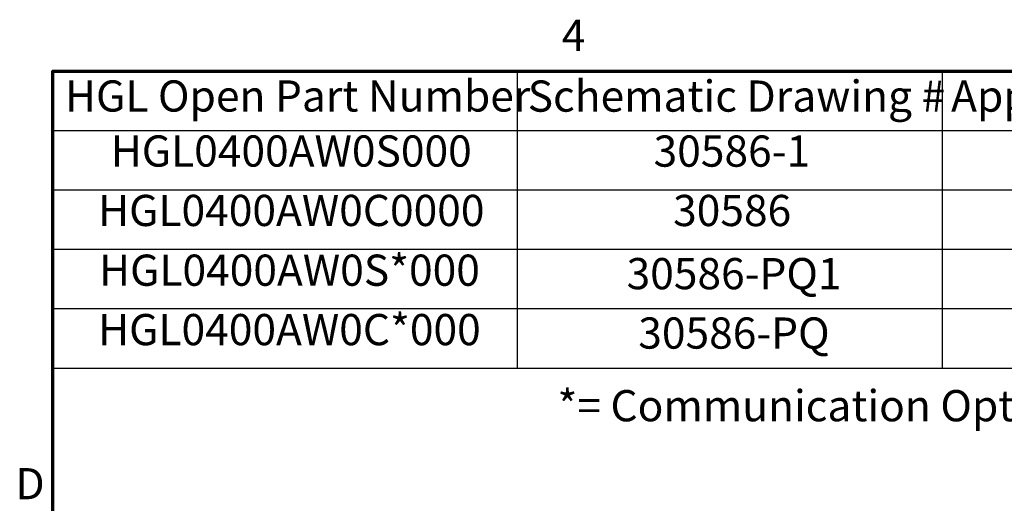
# Model space of a CAD drawing. Units: inches. Extents: x 4 to 172, y 2 to 134.
# Drawn here: x 5 to 35, y 119 to 134 of the extents above; entities that cross this region are included whole.
import ezdxf

# ---------------------------------------------------------------- set-up
doc = ezdxf.new("R2010")
doc.units = ezdxf.units.IN
doc.header["$LTSCALE"] = 8
doc.header["$MEASUREMENT"] = 0
doc.layers.get('0').update_dxf_attribs({"lineweight": 25})
doc.layers.add('Border (ANSI)', color=7, linetype='Continuous', lineweight=70)
doc.layers.add('Symbol (ANSI)', color=7, linetype='Continuous', lineweight=25)
doc.styles.add('Note Text (ANSI)', font='tahoma.ttf')

# ---------------------------------------------------------------- blocks, each defined once
blk = doc.blocks.new('Borders Default Border')
at = {"layer": 'Border (ANSI)', "flags": 128}
blk.add_lwpolyline([(0.75, 0.5), (0.75, 16.5), (21.25, 16.5), (21.25, 0.5), (0.75, 0.5)], dxfattribs=at)
at = {"layer": 'Border (ANSI)', "char_height": 0.12, "attachment_point": 7, "style": 'Note Text (ANSI)'}
for s, insert in [('4', (2.7081, 16.54)), ('D', (0.606, 14.815))]:
    blk.add_mtext(s, dxfattribs=dict(at, insert=insert))
blk = doc.blocks.new('Table1')
at = {"layer": 'Symbol (ANSI)'}
for p, q in [((0.75, 16.5), (5.7664, 16.5)), ((0.75, 16.5), (0.75, 16.2715)), ((2.5359, 16.5), (2.5359, 16.2715)), ((4.1717, 16.5), (4.1717, 16.2715)), ((0.75, 16.2715), (5.7664, 16.2715)), ((0.75, 16.2715), (0.75, 15.3575)), ((2.5359, 16.2715), (2.5359, 15.3575)), ((4.1717, 16.2715), (4.1717, 15.3575)), ((0.75, 16.043), (5.7664, 16.043)), ((0.75, 15.8145), (5.7664, 15.8145)), ((0.75, 15.586), (5.7664, 15.586)), ((0.75, 15.3575), (5.7664, 15.3575))]:
    blk.add_line(p, q, dxfattribs=at)
at = {"layer": 'Symbol (ANSI)', "char_height": 0.12, "attachment_point": 7, "style": 'Note Text (ANSI)'}
for s, insert in [('HGL Open Part Number', (0.797, 16.3065)), ('Schematic Drawing #', (2.577, 16.3061)), ('Approx Weight (LBS)', (4.2059, 16.3061)), ('HGL0400AW0S000', (0.9731, 16.0948)), ('30586-1', (3.0614, 16.0945)), ('HGL0400AW0C0000', (0.9244, 15.8662)), ('30586', (3.1364, 15.866)), ('HGL0400AW0S*000', (0.928, 15.6363)), ('30586-PQ1', (2.9575, 15.6231)), ('HGL0400AW0C*000', (0.9244, 15.4078)), ('30586-PQ', (3.0025, 15.3945))]:
    blk.add_mtext(s, dxfattribs=dict(at, insert=insert))

msp = doc.modelspace()

# ---------------------------------------------------------------- block references
at = {"xscale": 8, "yscale": 8, "zscale": 8}
for name in ['Borders Default Border', 'Table1']:
    msp.add_blockref(name, (0, 0), dxfattribs=at)

# ---------------------------------------------------------------- texts
at = {"layer": 'Symbol (ANSI)', "insert": (21.532, 122.18), "char_height": 0.96, "width": 26.52458, "attachment_point": 1, "line_spacing_factor": 1.968504, "style": 'Note Text (ANSI)'}
msp.add_mtext('\\fTahoma|b0|i0;*= Communication Options\\P', dxfattribs=at)

doc.saveas('drawing.dxf')
